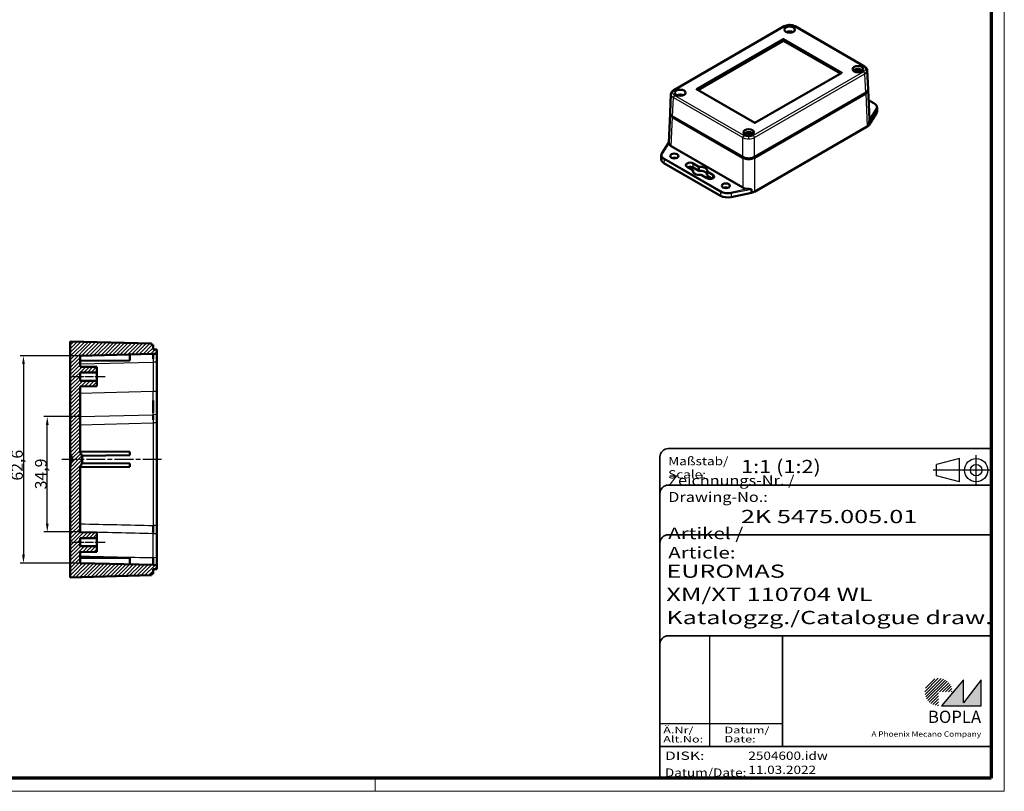
# Model space of a CAD drawing. Units: millimetres. Extents: x 1 to 593, y 1 to 419.
# Drawn here: x 296 to 593, y 1 to 234 of the extents above; entities that cross this region are included whole.
import ezdxf
from ezdxf.enums import TextEntityAlignment as Align

# ---------------------------------------------------------------- set-up
doc = ezdxf.new("R2010")
doc.units = ezdxf.units.MM
for name, pattern in [('ACAD_ISO04W100', [30, 24, -3, 0, -3]), ('CHAIN', [0.3543, 0.2362, -0.0295, 0.0591, -0.0295]), ('DASH_DOT', [0.37, 0.24, -0.06, 0.01, -0.06]), ('DASHED', [0.2067, 0.1654, -0.0413])]:
    doc.linetypes.add(name, pattern=pattern)
doc.layers.get('0').update_dxf_attribs({"lineweight": 25})
for name, color, linetype, lineweight in [('Bemaßung (ISO)', 1, 'Continuous', 25), ('Mittellinie (ISO)', 1, 'DASH_DOT', 25), ('Rahmen (ISO)', 7, 'Continuous', 70), ('Schraffur (ISO)', 1, 'Continuous', 18), ('Sichtbar (ISO)', 7, 'Continuous', 50), ('Sichtbar schmal (ISO)', 1, 'Continuous', 25), ('Titel (ISO)', 5, 'Continuous', 50), ('Verdeckt (ISO)', 5, 'DASHED', 35)]:
    doc.layers.add(name, color=color, linetype=linetype, lineweight=lineweight)
doc.styles.add('3_5', font='isocpeur.ttf', dxfattribs={"width": 1.1})
doc.styles.add('Notiztext (DIN)', font='isocpeur.ttf', dxfattribs={"width": 1.1})
doc.styles.get("Standard").update_dxf_attribs({"font": 'isocpeur.ttf', "width": 1.1})
doc.styles.add('Textstil142', font='isocpeur.ttf', dxfattribs={"width": 1.4})
doc.styles.add('Textstil143', font='isocpeur.ttf', dxfattribs={"width": 1.4})
doc.styles.add('Textstil144', font='isocpeur.ttf', dxfattribs={"width": 1.4})
doc.styles.add('Textstil242', font='isocpeur.ttf', dxfattribs={"width": 1.2})
doc.styles.add('Textstil243', font='isocpeur.ttf', dxfattribs={"width": 1.4})
doc.styles.add('Textstil248', font='isocpeui.ttf', dxfattribs={"width": 1.2})
doc.styles.add('Textstil249', font='isocpeui.ttf', dxfattribs={"width": 1.4})
doc.styles.add('Textstil68', font='isocpeur.ttf', dxfattribs={"width": 1.2})
doc.dimstyles.new('18-Bopla 3_5', dxfattribs={"dimtxt": 3.5, "dimasz": 2.5, "dimexe": 1, "dimexo": 0, "dimgap": 0.2, "dimtad": 1, "dimdec": 6, "dimrnd": 1e-08, "dimtxsty": '3_5', "dimcen": 0.09, "dimdle": 7, "dimclrd": 1, "dimclre": 1, "dimclrt": 5, "dimadec": 6, "dimazin": 2, "dimtfac": 0.714286, "dimtdec": 3, "dimtmove": 0, "dimatfit": 3, "dimfxl": 1, "dimtolj": 1, "dimlwd": 25, "dimlwe": 25, "dimarcsym": 0})

# ---------------------------------------------------------------- blocks, each defined once
blk = doc.blocks.new('Schriftfelder Katalogzeichnung')
at = {"layer": 'Schraffur (ISO)'}
h = blk.add_hatch(dxfattribs=at)
h.set_pattern_fill('ANSI31', color=1, scale=5.08, style=0)
h.set_pattern_definition([(45, (0, 0), (-0.4490128, 0.4490128), [])])
edge = h.paths.add_edge_path()
edge.add_line((395.78, 37.31), (391.63, 37.31))
edge.add_line((391.63, 37.31), (391.63, 33.16))
edge.add_arc((391.63, 37.31), 4.15, 0, 270, ccw=False)
blk.add_hatch(color=7, dxfattribs=at).paths.add_polyline_path([(392.48, 33.16), (404.48, 33.16), (404.48, 40.96), (399.18, 34.06), (399.18, 40.96)])
at = {"color": 5, "linetype": 'Continuous'}
for p, q in [((397.98, 107.81), (390.98, 106.06)), ((397.98, 100.81), (397.98, 107.81)), ((390.98, 102.56), (390.98, 106.06)), ((397.98, 100.81), (390.98, 102.56))]:
    blk.add_line(p, q, dxfattribs=at)
at = {"color": 1, "linetype": 'ACAD_ISO04W100'}
for p, q in [((402.98, 99.81), (402.98, 108.81)), ((407.48, 104.31), (389.98, 104.31))]:
    blk.add_line(p, q, dxfattribs=at)
at = {"color": 1, "linetype": 'Continuous', "lineweight": 25}
for p, q in [((322.48, 54.31), (322.48, 20.81)), ((307.48, 27.81), (344.48, 27.81))]:
    blk.add_line(p, q, dxfattribs=at)
at = {"color": 7, "linetype": 'Continuous'}
for p, q in [((399.18, 40.96), (392.48, 33.16)), ((404.48, 40.96), (399.18, 34.06)), ((399.18, 34.06), (399.18, 40.96)), ((404.48, 33.16), (404.48, 40.96)), ((392.48, 33.16), (404.48, 33.16))]:
    blk.add_line(p, q, dxfattribs=at)
at = {"color": 5, "linetype": 'Continuous'}
for radius in [3.5, 1.75]:
    blk.add_circle((402.98, 104.31), radius, dxfattribs=at)
at = {"layer": 'Titel (ISO)', "lineweight": 18}
for p, q in [((410.48, 7.31), (411.48, 7.31)), ((411.48, 7.31), (411.48, 8.31))]:
    blk.add_line(p, q, dxfattribs=at)
at = {"layer": 'Verdeckt (ISO)', "color": 5, "linetype": 'Continuous', "lineweight": 35}
for p, q in [((407.48, 110.81), (309.98, 110.81)), ((307.48, 108.31), (307.48, 11.31)), ((407.48, 99.81), (309.98, 99.81)), ((407.48, 84.81), (309.98, 84.81)), ((407.48, 54.31), (309.98, 54.31)), ((407.48, 20.81), (307.48, 20.81))]:
    blk.add_line(p, q, dxfattribs=at)
at = {"layer": 'Verdeckt (ISO)', "color": 5, "linetype": 'Continuous'}
blk.add_line((344.48, 54.31), (344.48, 20.81), dxfattribs=at)
at = {"layer": 'Verdeckt (ISO)', "color": 5, "linetype": 'Continuous', "lineweight": 35}
for centre in [(309.98, 108.31), (309.98, 97.31), (309.98, 82.31), (309.98, 51.81)]:
    blk.add_arc(centre, 2.5, 90, 180, dxfattribs=at)
at = {"color": 5, "style": 'Textstil142', "width": 1.4}
blk.add_text('DISK:', height=2.5, dxfattribs=at).set_placement((308.98, 16.81))
at = {"color": 7, "insert": (309.98, 77.64), "char_height": 3.5, "attachment_point": 7}
blk.add_mtext('\\fISOCPEUR|b0|i0;\\W1.30;\\H3.5000;Artikel / \\fISOCPEUR|b0|i1;\\W1.30;\\H3.5000;Article:', dxfattribs=at)
at = {"color": 5, "insert": (308.98, 11.72), "char_height": 2.5, "attachment_point": 7}
blk.add_mtext('\\fISOCPEUR|b0|i0;\\W1.20;\\H2.5000;Datum/\\fISOCPEUR|b0|i1;\\W1.20;\\H2.5000;Date:', dxfattribs=at)
at = {"color": 5, "style": 'Textstil68', "width": 1.2}
for tag, p in [('DATEINAME_001', (334.18, 16.81)), ('ERSTELLUNGSDATUM_001', (334.18, 12.56))]:
    blk.add_attdef(tag, p, '', height=2.5, dxfattribs=at)
at = {"layer": 'Sichtbar schmal (ISO)', "color": 1}
for s, height, style, width, p in [('Maßstab/', 2.5, 'Textstil68', 1.2, (309.98, 105.81)), ('Scale:', 2.5, 'Textstil248', 1.2, (309.98, 101.81)), ('Ä.Nr/', 2, 'Textstil144', 1.4, (308.48, 24.81)), ('Datum/', 2, 'Textstil144', 1.4, (326.98, 24.81)), ('Alt.No:', 2, 'Textstil249', 1.4, (308.48, 22.06)), ('Date:', 2, 'Textstil249', 1.4, (326.98, 22.06))]:
    blk.add_text(s, height=height, dxfattribs=dict(at, style=style, width=width)).set_placement(p)
at = {"layer": 'Sichtbar schmal (ISO)', "color": 1, "insert": (309.98, 94.71), "char_height": 3, "attachment_point": 7}
blk.add_mtext('\\fISOCPEUR|b0|i0;\\W1.20;\\H3.0000;Zeichnungs-Nr. / \\fISOCPEUR|b0|i1;\\W1.20;\\H3.0000;Drawing-No.:', dxfattribs=at)
at = {"layer": 'Sichtbar schmal (ISO)', "color": 1, "style": 'Textstil144'}
for tag, p in [('19-Ä-Nr._-10-', (309.48, 53.56)), ('19-Datum_-10-', (324.48, 53.56)), ('18-Ä-Nr._-9-', (309.48, 51.06)), ('18-Datum_-9-', (324.48, 51.06)), ('17-Ä-Nr._-8-', (309.48, 48.56)), ('17-Datum_-8-', (324.48, 48.56)), ('16-Ä-Nr._-7-', (309.48, 46.06)), ('16-Datum_-7-', (324.48, 46.06)), ('15-Ä-Nr._-6-', (309.48, 43.56)), ('15-Datum_-6-', (324.48, 43.56)), ('14-Ä-Nr._-5-', (309.48, 41.06)), ('13-Ä-Nr._-4-', (309.48, 38.56)), ('14-Datum_-5-', (324.48, 41.06)), ('12-Ä-Nr._-3-', (309.48, 36.06)), ('13-Datum_-4-', (324.48, 38.56)), ('12-Datum_-3-', (324.48, 36.06)), ('11-Ä-Nr._-2-', (309.48, 33.56)), ('11-Datum_-2-', (324.48, 33.56)), ('10-Ä-Nr._-1-', (309.48, 31.06)), ('10-Datum_-1-', (324.48, 31.06))]:
    blk.add_attdef(tag, text='', height=2, dxfattribs=at).set_placement(p, align=Align.TOP_LEFT)
at = {"layer": 'Titel (ISO)', "color": 7, "insert": (404.48, 27.96), "char_height": 3.7, "width": 19.8847, "attachment_point": 9, "style": 'Notiztext (DIN)'}
blk.add_mtext('\\fArial|b1|i0;\\H3.7000;BOPLA', dxfattribs=at)
at = {"layer": 'Titel (ISO)', "color": 5, "insert": (404.48, 23.81), "char_height": 1.6, "width": 34.8824, "attachment_point": 9, "style": 'Notiztext (DIN)'}
blk.add_mtext('\\fArial|b0|i0;\\W1.15;\\H1.6000;A Phoenix Mecano Company', dxfattribs=at)
at = {"layer": 'Titel (ISO)', "color": 7}
for tag, p, height, style, width in [('02-Maßstab_001', (332, 103.41), 4, 'Textstil242', 1.2), ('03-Zchn.Nr._001', (331.92, 88.31), 4, 'Textstil143', 1.4), ('07-Artikel-Modell_001', (309.43, 71.81), 3.98, 'Textstil243', 1.4), ('08-Artikel-Benennung_001', (309.42, 64.81), 4, 'Textstil143', 1.4), ('09-Artikel-Benennung_(2.Zeile)_001', (309.43, 57.81), 3.98, 'Textstil243', 1.4)]:
    blk.add_attdef(tag, p, '', height=height, dxfattribs=dict(at, style=style, width=width))
blk = doc.blocks.new('Ränder Bopla-A2-Rahmen')
at = {"layer": 'Rahmen (ISO)', "color": 1, "lineweight": 18}
for p, q in [((593, 1), (593, 419)), ((403, 5), (403, 1)), ((1, 1), (593, 1))]:
    blk.add_line(p, q, dxfattribs=at)
at = {"layer": 'Rahmen (ISO)', "color": 91, "lineweight": 70}
for p, q in [((589, 415), (589, 5)), ((589, 5), (20, 5))]:
    blk.add_line(p, q, dxfattribs=at)
blk = doc.blocks.new('*D15')
at = {"layer": 'Bemaßung (ISO)', "color": 1, "linetype": 'Continuous', "lineweight": 25}
for p, q in [((313.9, 132.58), (295.78, 132.58)), ((296.78, 130.08), (296.78, 72.43)), ((313.9, 69.93), (295.78, 69.93))]:
    blk.add_line(p, q, dxfattribs=at)
at = {"layer": 'Bemaßung (ISO)', "color": 1, "linetype": 'Continuous'}
for points in [[(296.36, 130.08), (297.19, 130.08), (296.78, 132.58)], [(296.36, 72.43), (297.19, 72.43), (296.78, 69.93)]]:
    blk.add_solid(points, dxfattribs=at)
at = {"layer": 'Defpoints', "color": 0, "linetype": 'Continuous'}
for p in [(313.9, 132.58), (296.78, 69.93), (313.9, 69.93)]:
    blk.add_point(p, dxfattribs=at)
at = {"layer": 'Bemaßung (ISO)', "color": 5, "linetype": 'Continuous', "lineweight": 25, "insert": (296.58, 94.87), "char_height": 3.5, "attachment_point": 7, "rotation": 90, "style": '3_5'}
blk.add_mtext('\\A1;62,6', dxfattribs=at)
blk = doc.blocks.new('*D17')
at = {"layer": 'Bemaßung (ISO)', "color": 1, "linetype": 'Continuous', "lineweight": 25}
for p, q in [((313.9, 114.18), (302.97, 114.18)), ((303.97, 81.83), (303.97, 111.68)), ((313.9, 79.33), (302.97, 79.33))]:
    blk.add_line(p, q, dxfattribs=at)
at = {"layer": 'Bemaßung (ISO)', "color": 1, "linetype": 'Continuous'}
for points in [[(303.55, 111.68), (304.38, 111.68), (303.97, 114.18)], [(303.55, 81.83), (304.38, 81.83), (303.97, 79.33)]]:
    blk.add_solid(points, dxfattribs=at)
at = {"layer": 'Defpoints', "color": 0, "linetype": 'Continuous'}
for p in [(303.97, 114.18), (313.9, 114.18), (313.9, 79.33)]:
    blk.add_point(p, dxfattribs=at)
at = {"layer": 'Bemaßung (ISO)', "color": 5, "linetype": 'Continuous', "lineweight": 25, "insert": (303.77, 92.23), "char_height": 3.5, "attachment_point": 7, "rotation": 90, "style": '3_5'}
blk.add_mtext('\\A1;34,9', dxfattribs=at)

msp = doc.modelspace()

# ---------------------------------------------------------------- hatches: boundary and pattern name
at = {"layer": 'Schraffur (ISO)'}
h = msp.add_hatch(dxfattribs=at)
h.set_pattern_fill('ANSI31', color=256, scale=6.35, style=0)
h.set_pattern_definition([(45, (0, 0), (-0.561266, 0.561266), [])])
edge = h.paths.add_edge_path()
edge.add_line((318.9, 75.01), (313.9, 75.01))
edge.add_line((313.9, 75.01), (313.9, 77.51))
edge.add_line((313.9, 77.51), (318.9, 77.51))
edge.add_line((318.9, 77.51), (318.9, 79.17))
edge.add_line((318.9, 79.17), (313.9, 79.26))
edge.add_line((313.9, 79.26), (313.9, 99.26))
edge.add_ellipse((312.5, 100.68), major_axis=(1.43, 1.4), ratio=1, start_angle=270, end_angle=315.573)
edge.add_line((314.5, 100.68), (314.5, 101.83))
edge.add_ellipse((312.5, 101.83), major_axis=(0, 2), ratio=1, start_angle=270, end_angle=315.573)
edge.add_line((313.9, 103.26), (313.9, 123.26))
edge.add_line((313.9, 123.26), (318.9, 123.34))
edge.add_line((318.9, 123.34), (318.9, 125.01))
edge.add_line((318.9, 125.01), (313.9, 125.01))
edge.add_line((313.9, 125.01), (313.9, 127.51))
edge.add_line((313.9, 127.51), (318.9, 127.51))
edge.add_line((318.9, 127.51), (318.9, 129.17))
edge.add_line((318.9, 129.17), (313.9, 129.26))
edge.add_line((313.9, 129.26), (313.9, 132.58))
edge.add_line((313.9, 132.58), (335.9, 133.16))
edge.add_line((335.9, 133.16), (337.1, 133.18))
edge.add_line((337.1, 133.18), (337.1, 134.43))
edge.add_line((337.1, 134.43), (335.9, 134.46))
edge.add_line((335.9, 134.46), (335.9, 135.86))
edge.add_line((335.9, 135.86), (335.4, 135.86))
edge.add_line((335.4, 135.86), (335.4, 136.27))
edge.add_line((335.4, 136.27), (310.9, 136.91))
edge.add_line((310.9, 136.91), (310.9, 103.06))
edge.add_ellipse((311.9, 103.06), major_axis=(0, -1), ratio=1, start_angle=270, end_angle=301.0027)
edge.add_ellipse((308.9, 101.26), major_axis=(1.29, -2.14), ratio=1, start_angle=68.6308, end_angle=90, ccw=False)
edge.add_line((311.36, 101.67), (311.4, 101.65))
edge.add_line((311.4, 101.65), (311.4, 100.86))
edge.add_line((311.4, 100.86), (311.36, 100.84))
edge.add_ellipse((308.9, 101.26), major_axis=(-0.42, -2.46), ratio=1, start_angle=68.6308, end_angle=90, ccw=False)
edge.add_ellipse((311.9, 99.45), major_axis=(-0.857, 0.515), ratio=1, start_angle=0, end_angle=31.0027)
edge.add_line((310.9, 99.45), (310.9, 65.6))
edge.add_line((310.9, 65.6), (335.4, 66.24))
edge.add_line((335.4, 66.24), (335.4, 66.66))
edge.add_line((335.4, 66.66), (335.9, 66.66))
edge.add_line((335.9, 66.66), (335.9, 68.06))
edge.add_line((335.9, 68.06), (337.1, 68.08))
edge.add_line((337.1, 68.08), (337.1, 69.34))
edge.add_line((337.1, 69.34), (335.9, 69.36))
edge.add_line((335.9, 69.36), (313.9, 69.93))
edge.add_line((313.9, 69.93), (313.9, 73.26))
edge.add_line((313.9, 73.26), (318.9, 73.34))
edge.add_line((318.9, 73.34), (318.9, 75.01))

# ---------------------------------------------------------------- linework, layer by layer
at = {"layer": 'Mittellinie (ISO)', "linetype": 'CHAIN', "ltscale": 11.111835}
for p, q in [((311.4, 126.26), (321.4, 126.26)), ((311.4, 76.26), (321.4, 76.26))]:
    msp.add_line(p, q, dxfattribs=at)
at = {"layer": 'Mittellinie (ISO)', "linetype": 'CHAIN', "ltscale": 23.990969}
msp.add_line((338.47, 101.26), (308.4, 101.26), dxfattribs=at)
at = {"layer": 'Sichtbar (ISO)'}
for p, q in [((526.49, 232.07), (493.16, 212.83)), ((550.77, 219.97), (529.82, 232.07)), ((526.24, 228.23), (500.02, 213.09)), ((526.24, 227.71), (500.44, 212.81)), ((543.92, 218.07), (526.31, 228.23)), ((543.5, 217.78), (526.31, 227.71)), ((517.7, 202.89), (543.92, 218.03)), ((548.42, 218.99), (548.62, 218.47)), ((548.49, 218.72), (548.49, 218.36)), ((548.98, 218.47), (549.18, 218.99)), ((549.12, 218.36), (549.12, 218.72)), ((551.61, 218.78), (551.87, 213.05)), ((492.33, 211.63), (492.07, 205.9)), ((500.02, 213.05), (517.63, 202.89)), ((551, 211.87), (517.41, 192.48)), ((551.14, 211.99), (517.55, 192.6)), ((551.15, 211.79), (517.55, 192.39)), ((552.28, 204.06), (551.88, 212.84)), ((553.64, 208.82), (552.02, 209.76)), ((491.66, 196.9), (492.06, 205.7)), ((552.18, 202.31), (554.43, 205.88)), ((554.57, 207.54), (554.61, 206.51)), ((492.79, 204.64), (514.01, 192.39)), ((514.01, 192.6), (492.8, 204.85)), ((514.16, 192.48), (492.94, 204.72)), ((552.15, 203.35), (552.18, 202.31)), ((515.4, 199.93), (515.6, 199.41)), ((515.47, 199.65), (515.47, 199.3)), ((515.96, 199.41), (516.16, 199.93)), ((516.1, 199.3), (516.1, 199.65)), ((517.55, 182.12), (551.6, 201.78)), ((489.57, 193.69), (491.67, 197.01)), ((492.39, 195.86), (514.01, 183.38)), ((489.37, 193.07), (489.33, 192.03)), ((490.2, 190.77), (507.31, 180.89)), ((499.01, 190.67), (500.79, 189.64)), ((498.98, 188.6), (497.2, 189.63)), ((498.99, 189.43), (500.78, 188.4)), ((503.24, 188.23), (505.02, 187.2)), ((503.21, 186.16), (501.43, 187.19)), ((503.21, 187), (504.82, 186.07)), ((510.46, 180.49), (516.64, 181.79)), ((516.64, 181.79), (516.62, 182.83)), ((335.4, 136.27), (310.9, 136.91)), ((310.9, 136.91), (310.9, 103.06)), ((335.4, 135.86), (335.4, 136.27)), ((335.9, 135.86), (335.4, 135.86)), ((335.9, 134.46), (335.9, 135.86)), ((337.1, 134.43), (335.9, 134.46)), ((337.1, 133.18), (337.1, 134.43)), ((313.9, 132.58), (335.9, 133.16)), ((313.9, 129.26), (313.9, 132.58)), ((313.9, 130.98), (328.9, 131.14)), ((328.9, 131.14), (328.9, 132.97)), ((335.9, 133.16), (337.1, 133.18)), ((335.9, 132.96), (335.9, 132.42)), ((335.9, 132.42), (335.9, 131.61)), ((337.1, 133.18), (337.1, 130.66)), ((318.9, 129.17), (313.9, 129.26)), ((318.9, 127.51), (318.9, 129.17)), ((337.1, 130.66), (337.1, 121.75)), ((313.9, 125.01), (313.9, 127.51)), ((313.9, 127.51), (318.9, 127.51)), ((318.9, 125.01), (313.9, 125.01)), ((318.9, 127.51), (318.9, 125.01)), ((318.9, 123.34), (318.9, 125.01)), ((313.9, 123.26), (318.9, 123.34)), ((313.9, 103.26), (313.9, 123.26)), ((337.1, 121.75), (337.1, 114.78)), ((335.9, 114.56), (335.9, 114.02)), ((335.9, 114.02), (335.9, 113.21)), ((337.1, 114.78), (337.1, 112.26)), ((337.1, 112.26), (337.1, 81.29)), ((310.9, 103.06), (310.9, 101.26)), ((310.9, 101.26), (310.9, 99.45)), ((311.36, 101.67), (311.4, 101.65)), ((311.36, 101.67), (311.36, 100.84)), ((311.4, 101.65), (311.4, 100.86)), ((313.9, 103.66), (328.9, 103.5)), ((328.9, 102.51), (314.43, 102.36)), ((314.5, 100.68), (314.5, 101.83)), ((328.9, 103.5), (328.9, 102.51)), ((310.9, 99.45), (310.9, 65.6)), ((311.4, 100.86), (311.36, 100.84)), ((313.9, 79.26), (313.9, 99.26)), ((328.9, 99.01), (313.9, 98.86)), ((314.43, 100.15), (328.9, 100)), ((328.9, 100), (328.9, 99.01)), ((337.1, 81.29), (337.1, 78.79)), ((318.9, 79.17), (313.9, 79.26)), ((313.9, 75.01), (313.9, 77.51)), ((313.9, 77.51), (318.9, 77.51)), ((318.9, 77.51), (318.9, 79.17)), ((318.9, 75.01), (318.9, 77.51)), ((337.1, 71.57), (337.1, 78.79)), ((318.9, 75.01), (313.9, 75.01)), ((318.9, 73.34), (318.9, 75.01)), ((313.9, 73.26), (318.9, 73.34)), ((313.9, 69.93), (313.9, 73.26)), ((328.9, 71.38), (313.9, 71.53)), ((328.9, 69.54), (328.9, 71.38)), ((337.1, 71.57), (337.1, 69.34)), ((335.9, 69.36), (313.9, 69.93)), ((337.1, 69.34), (335.9, 69.36)), ((337.1, 68.08), (337.1, 69.34)), ((310.9, 65.6), (335.4, 66.24)), ((335.4, 66.24), (335.4, 66.66)), ((335.4, 66.66), (335.9, 66.66)), ((335.9, 68.06), (337.1, 68.08)), ((335.9, 66.66), (335.9, 68.06))]:
    msp.add_line(p, q, dxfattribs=at)
for centre, radius, start, end in [((311.9, 103.06), 1, 180, 211.0027), ((308.9, 101.26), 2.5, 9.6335, 31.0027), ((312.5, 101.83), 2, 0, 45.573), ((311.9, 99.45), 1, 148.9973, 180), ((308.9, 101.26), 2.5, 328.9973, 350.3665), ((312.5, 100.68), 2, 314.427, 0)]:
    msp.add_arc(centre, radius, start, end, dxfattribs=at)
for centre, major_axis in [((528.16, 231.05), (-1.62, 0)), ((548.8, 219.13), (-1.62, 0)), ((495.13, 211.99), (-1.62, 0)), ((515.78, 200.07), (-1.62, 0)), ((493.33, 192.9), (-1.24, 0)), ((508.89, 183.92), (-1.24, 0))]:
    msp.add_ellipse(centre, major_axis=major_axis, ratio=0.57735, dxfattribs=at)
for centre, major_axis, ratio, start_param, end_param in [((528.16, 229.63), (-1.59, 0), 0.57735, 4.010506, 5.414272), ((528.16, 229.63), (1.47, 0), 0.57735, 0.88711, 2.254483), ((526.28, 228.21), (-0.05, 0), 0.59503, 3.94207, 5.482708), ((526.28, 227.68), (-0.05, 0), 0.59503, 3.94207, 5.482708), ((543.88, 218.05), (0.0515, 0), 0.560196, 5.512866, 7.053504), ((549.16, 216.76), (-0.21, 2.37), 0.788607, 0.288308, 0.414223), ((548.7, 216.67), (-1.22, 2.12), 0.57735, 5.661911, 5.783537), ((548.7, 216.79), (1.22, 2.12), 0.57735, 0.949522, 1.071148), ((549.16, 217.17), (-1.86, 1.49), 0.211578, 5.281387, 5.407302), ((548.91, 216.79), (1.22, -2.12), 0.57735, 2.520319, 2.641945), ((548.91, 216.67), (-1.22, -2.12), 0.57735, 4.091115, 4.212741), ((548.7, 216.79), (1.22, 2.12), 0.57735, 0.499648, 0.621274), ((548.7, 216.67), (-1.22, 2.12), 0.57735, 5.212037, 5.333663), ((548.45, 216.76), (0.21, 2.37), 0.788607, 5.868963, 5.994877), ((548.45, 217.17), (-1.86, -1.49), 0.211578, 4.017476, 4.143391), ((548.91, 216.67), (-1.22, -2.12), 0.57735, 3.641241, 3.762867), ((548.91, 216.79), (1.22, -2.12), 0.57735, 2.070444, 2.19207), ((495.13, 210.56), (-1.59, 0), 0.57735, 4.010506, 5.414272), ((495.13, 210.56), (-1.47, 0), 0.57735, 4.028702, 5.396076), ((500.06, 213.07), (-0.0515, 0), 0.560196, 5.512866, 7.053504), ((549.37, 213.01), (2.5, 0), 0.576955, 5.49813, 6.309347), ((549.38, 212.81), (-2.5, 0), 0.576955, 2.356537, 3.238562), ((494.56, 205.66), (-2.5, 0), 0.576955, 6.186243, 7.068241), ((494.57, 205.87), (2.5, 0), 0.576955, 3.115431, 3.926648), ((551.61, 206.47), (3, 0), 0.577027, 5.934139, 6.307461), ((517.66, 202.91), (0.05, 0), 0.59503, 3.94207, 5.482708), ((549.83, 202.8), (2.5, 0), 0.576955, 5.49813, 5.93434), ((926.51, 817.15), (193.65, 1088.2), 0.296923, 2.221882, 2.223073), ((516.13, 197.7), (-0.21, 2.37), 0.788607, 0.288308, 0.414223), ((515.68, 197.6), (-1.22, 2.12), 0.57735, 5.661911, 5.783537), ((515.68, 197.73), (1.22, 2.12), 0.57735, 0.949522, 1.071148), ((516.13, 198.1), (-1.86, 1.49), 0.211578, 5.281387, 5.407302), ((515.89, 197.73), (1.22, -2.12), 0.57735, 2.520319, 2.641945), ((515.89, 197.6), (-1.22, -2.12), 0.57735, 4.091115, 4.212741), ((515.68, 197.73), (1.22, 2.12), 0.57735, 0.499648, 0.621274), ((515.68, 197.6), (-1.22, 2.12), 0.57735, 5.212037, 5.333663), ((515.43, 197.7), (0.21, 2.37), 0.788607, 5.868963, 5.994877), ((515.43, 198.1), (-1.86, -1.49), 0.211578, 4.017476, 4.143391), ((515.89, 197.6), (-1.22, -2.12), 0.57735, 3.641241, 3.762867), ((515.89, 197.73), (1.22, -2.12), 0.57735, 2.070444, 2.19207), ((494.16, 196.88), (2.5, 0), 0.576955, 3.229683, 3.926648), ((515.78, 198.64), (-1.59, 0), 0.57735, 0.324902, 0.325033), ((515.78, 198.64), (-1.5, 0), 0.57735, 0.41593, 0.416105), ((515.78, 198.64), (-1.5, 0), 0.57735, 2.725487, 2.725663), ((515.78, 198.64), (1.59, 0), 0.57735, 5.958152, 5.958284), ((492.33, 191.99), (3, 0), 0.577027, 3.117317, 3.926449), ((493.33, 191.68), (1.24, 0), 0.57735, 1.021268, 2.120325), ((498.1, 190.15), (-1.28, 0), 0.57735, 3.926991, 7.068583), ((515.78, 193.62), (2.5, 0), 0.577746, 3.927333, 5.497445), ((515.78, 193.41), (2.5, 0), 0.577746, 3.927333, 5.497445), ((498.1, 188.92), (1.25, 0), 0.57735, 0.785398, 2.17617), ((501.11, 188.41), (-2.15, 0), 0.57735, 6.132873, 8.004293), ((501.11, 187.19), (2.12, 0), 0.57735, 0.130304, 1.72732), ((501.11, 188.41), (2.15, 0), 0.57735, 6.132873, 8.004293), ((504.12, 186.68), (1.28, 0), 0.57735, 3.926991, 7.068583), ((508.89, 182.7), (1.24, 0), 0.57735, 1.021268, 2.120325), ((515.78, 184.4), (2.5, 0), 0.577746, 3.927333, 4.624299), ((-523.19, -19.84), (-922.85, -608.29), 0.787721, 2.659177, 2.660367), ((515.78, 183.15), (-2.5, 0), 0.577746, 1.919642, 2.355852), ((509.43, 182.12), (-3, 0), 0.577674, 0.785417, 1.91932)]:
    msp.add_ellipse(centre, major_axis=major_axis, ratio=ratio, start_param=start_param, end_param=end_param, dxfattribs=at)
for points, knots in [([(526.49, 232.07), (526.71, 232.2), (526.95, 232.29), (527.47, 232.43), (527.75, 232.47), (528.07, 232.48), (528.11, 232.48), (528.16, 232.48)], [0, 0, 0, 0, 0.1687683, 0.1687683, 0.3368565, 0.3368565, 0.3616885, 0.3616885, 0.3616885, 0.3616885]), ([(528.16, 232.48), (528.42, 232.48), (528.69, 232.45), (529.2, 232.34), (529.45, 232.26), (529.72, 232.13), (529.77, 232.1), (529.82, 232.07)], [0, 0, 0, 0, 0.1594894, 0.1594894, 0.3226042, 0.3226042, 0.3618519, 0.3618519, 0.3618519, 0.3618519]), ([(547.47, 218.6), (547.51, 218.68), (547.58, 218.75), (547.75, 218.9), (547.86, 218.97), (548.12, 219.08), (548.26, 219.12), (548.56, 219.17), (548.71, 219.18), (549.02, 219.18), (549.17, 219.16), (549.46, 219.09), (549.6, 219.04), (549.85, 218.91), (549.96, 218.83), (550.08, 218.69), (550.11, 218.65), (550.14, 218.6)], [4.264278, 4.264278, 4.264278, 4.264278, 4.516933, 4.516933, 4.850647, 4.850647, 5.20063, 5.20063, 5.546776, 5.546776, 5.891154, 5.891154, 6.23852, 6.23852, 6.587781, 6.587781, 6.731297, 6.731297, 6.731297, 6.731297]), ([(548.41, 218.8), (548.41, 218.8), (548.41, 218.8), (548.44, 218.8), (548.46, 218.78), (548.48, 218.75), (548.49, 218.73), (548.49, 218.72), (548.49, 218.7), (548.48, 218.68), (548.46, 218.64), (548.44, 218.62), (548.41, 218.6), (548.41, 218.6), (548.41, 218.6)], [0.26770648, 0.26770648, 0.26770648, 0.26770648, 0.26797454, 0.26797454, 0.2867812, 0.2867812, 0.30558786, 0.30558786, 0.30558786, 0.32439452, 0.32439452, 0.34320117, 0.34320117, 0.34346924, 0.34346924, 0.34346924, 0.34346924]), ([(548.98, 218.93), (548.98, 218.93), (548.98, 218.93), (548.96, 218.92), (548.93, 218.91), (548.87, 218.9), (548.83, 218.9), (548.8, 218.9), (548.77, 218.9), (548.74, 218.9), (548.68, 218.91), (548.65, 218.92), (548.63, 218.93), (548.63, 218.93), (548.63, 218.93)], [0.26770648, 0.26770648, 0.26770648, 0.26770648, 0.26797454, 0.26797454, 0.2867812, 0.2867812, 0.30558786, 0.30558786, 0.30558786, 0.32439452, 0.32439452, 0.34320117, 0.34320117, 0.34346924, 0.34346924, 0.34346924, 0.34346924]), ([(548.63, 218.48), (548.63, 218.48), (548.63, 218.48), (548.65, 218.5), (548.68, 218.51), (548.74, 218.53), (548.77, 218.53), (548.8, 218.53), (548.83, 218.53), (548.87, 218.53), (548.93, 218.51), (548.96, 218.5), (548.98, 218.48), (548.98, 218.48), (548.98, 218.48)], [0.26770648, 0.26770648, 0.26770648, 0.26770648, 0.26797454, 0.26797454, 0.2867812, 0.2867812, 0.30558786, 0.30558786, 0.30558786, 0.32439452, 0.32439452, 0.34320117, 0.34320117, 0.34346924, 0.34346924, 0.34346924, 0.34346924]), ([(549.19, 218.6), (549.19, 218.6), (549.19, 218.6), (549.17, 218.62), (549.15, 218.64), (549.12, 218.68), (549.12, 218.7), (549.12, 218.72), (549.12, 218.73), (549.12, 218.75), (549.15, 218.78), (549.17, 218.8), (549.19, 218.8), (549.19, 218.8), (549.19, 218.8)], [0.26770648, 0.26770648, 0.26770648, 0.26770648, 0.26797454, 0.26797454, 0.2867812, 0.2867812, 0.30558786, 0.30558786, 0.30558786, 0.32439452, 0.32439452, 0.34320117, 0.34320117, 0.34346924, 0.34346924, 0.34346924, 0.34346924]), ([(550.77, 219.97), (550.98, 219.85), (551.16, 219.71), (551.44, 219.37), (551.54, 219.17), (551.6, 218.9), (551.61, 218.84), (551.61, 218.78)], [0, 0, 0, 0, 0.1648204, 0.1648204, 0.3289396, 0.3289396, 0.3758538, 0.3758538, 0.3758538, 0.3758538]), ([(492.33, 211.63), (492.34, 211.79), (492.38, 211.95), (492.52, 212.25), (492.63, 212.4), (492.87, 212.64), (493.01, 212.74), (493.16, 212.83)], [0, 0, 0, 0, 0.1238256, 0.1238256, 0.2538669, 0.2538669, 0.3764085, 0.3764085, 0.3764085, 0.3764085]), ([(553.64, 208.82), (553.88, 208.69), (554.08, 208.52), (554.34, 208.21), (554.43, 208.07), (554.49, 207.92)], [0, 0, 0, 0, 0.1960684, 0.1960684, 0.3350811, 0.3350811, 0.3350811, 0.3350811]), ([(552.13, 203.38), (552.13, 203.38), (552.13, 203.38), (552.16, 203.43), (552.19, 203.5), (552.23, 203.63), (552.25, 203.7), (552.27, 203.88), (552.28, 203.97), (552.28, 204.06)], [-0.9967708, -0.9967708, -0.9967708, -0.9967708, -0.9960023, -0.9960023, -0.9429094, -0.9429094, -0.8898166, -0.8898166, -0.8125581, -0.8125581, -0.8125581, -0.8125581]), ([(552.13, 203.38), (552.14, 203.38), (552.14, 203.37), (552.14, 203.37), (552.15, 203.36), (552.15, 203.35), (552.15, 203.35), (552.15, 203.35)], [0.000001, 0.000001, 0.000001, 0.000001, 0.00642654, 0.00642654, 0.01013011, 0.01013011, 0.01292353, 0.01292353, 0.01292353, 0.01292353]), ([(514.44, 199.54), (514.49, 199.62), (514.56, 199.69), (514.73, 199.83), (514.84, 199.9), (515.1, 200.01), (515.24, 200.06), (515.54, 200.11), (515.69, 200.12), (516, 200.11), (516.15, 200.09), (516.44, 200.02), (516.58, 199.97), (516.83, 199.84), (516.94, 199.76), (517.06, 199.62), (517.09, 199.58), (517.12, 199.54)], [4.264278, 4.264278, 4.264278, 4.264278, 4.516933, 4.516933, 4.850647, 4.850647, 5.20063, 5.20063, 5.546776, 5.546776, 5.891154, 5.891154, 6.23852, 6.23852, 6.587781, 6.587781, 6.731297, 6.731297, 6.731297, 6.731297]), ([(515.39, 199.74), (515.39, 199.74), (515.39, 199.74), (515.42, 199.73), (515.43, 199.72), (515.46, 199.69), (515.47, 199.67), (515.47, 199.65), (515.47, 199.63), (515.46, 199.61), (515.43, 199.57), (515.42, 199.55), (515.39, 199.54), (515.39, 199.54), (515.39, 199.54)], [0.26770648, 0.26770648, 0.26770648, 0.26770648, 0.26797454, 0.26797454, 0.2867812, 0.2867812, 0.30558786, 0.30558786, 0.30558786, 0.32439452, 0.32439452, 0.34320117, 0.34320117, 0.34346924, 0.34346924, 0.34346924, 0.34346924]), ([(515.96, 199.86), (515.96, 199.86), (515.96, 199.86), (515.94, 199.85), (515.91, 199.85), (515.85, 199.84), (515.81, 199.83), (515.78, 199.83), (515.75, 199.83), (515.72, 199.84), (515.66, 199.85), (515.63, 199.85), (515.61, 199.86), (515.61, 199.86), (515.61, 199.86)], [0.26770648, 0.26770648, 0.26770648, 0.26770648, 0.26797454, 0.26797454, 0.2867812, 0.2867812, 0.30558786, 0.30558786, 0.30558786, 0.32439452, 0.32439452, 0.34320117, 0.34320117, 0.34346924, 0.34346924, 0.34346924, 0.34346924]), ([(515.61, 199.41), (515.61, 199.41), (515.61, 199.41), (515.63, 199.43), (515.66, 199.45), (515.72, 199.47), (515.75, 199.47), (515.78, 199.47), (515.81, 199.47), (515.85, 199.47), (515.91, 199.45), (515.94, 199.43), (515.96, 199.41), (515.96, 199.41), (515.96, 199.41)], [0.26770648, 0.26770648, 0.26770648, 0.26770648, 0.26797454, 0.26797454, 0.2867812, 0.2867812, 0.30558786, 0.30558786, 0.30558786, 0.32439452, 0.32439452, 0.34320117, 0.34320117, 0.34346924, 0.34346924, 0.34346924, 0.34346924]), ([(516.17, 199.54), (516.17, 199.54), (516.17, 199.54), (516.15, 199.55), (516.13, 199.57), (516.1, 199.61), (516.1, 199.63), (516.1, 199.65), (516.1, 199.67), (516.1, 199.69), (516.13, 199.72), (516.15, 199.73), (516.17, 199.74), (516.17, 199.74), (516.17, 199.74)], [0.26770648, 0.26770648, 0.26770648, 0.26770648, 0.26797454, 0.26797454, 0.2867812, 0.2867812, 0.30558786, 0.30558786, 0.30558786, 0.32439452, 0.32439452, 0.34320117, 0.34320117, 0.34346924, 0.34346924, 0.34346924, 0.34346924]), ([(491.66, 196.9), (491.66, 196.86), (491.66, 196.81), (491.67, 196.76), (491.67, 196.76), (491.67, 196.76)], [-0.83797905, -0.83797905, -0.83797905, -0.83797905, -0.78363086, -0.78363086, -0.78195171, -0.78195171, -0.78195171, -0.78195171]), ([(489.37, 193.07), (489.38, 193.26), (489.43, 193.44), (489.54, 193.64), (489.56, 193.67), (489.57, 193.69)], [0, 0, 0, 0, 0.1685607, 0.1685607, 0.1945282, 0.1945282, 0.1945282, 0.1945282]), ([(515.56, 182.96), (515.56, 182.96), (515.57, 182.96), (515.75, 182.95), (515.93, 182.93), (516.21, 182.9), (516.3, 182.89), (516.47, 182.88), (516.55, 182.87), (516.64, 182.89), (516.64, 182.89), (516.64, 182.89)], [-1.2103141, -1.2103141, -1.2103141, -1.2103141, -1.2086349, -1.2086349, -1.1024492, -1.1024492, -1.0493564, -1.0493564, -0.9962635, -0.9962635, -0.995495, -0.995495, -0.995495, -0.995495]), ([(516.64, 182.89), (516.63, 182.88), (516.63, 182.87), (516.62, 182.86), (516.62, 182.85), (516.62, 182.84), (516.62, 182.84), (516.62, 182.83)], [0.000001, 0.000001, 0.000001, 0.000001, 0.00642654, 0.00642654, 0.01013011, 0.01013011, 0.01292353, 0.01292353, 0.01292353, 0.01292353]), ([(335.9, 119.09), (335.9, 118.68), (335.93, 118.06), (335.91, 117.21), (335.9, 117.04), (335.9, 116.72), (335.9, 116.57), (335.93, 115.83), (335.9, 115.49), (335.9, 115.31)], [-0.3269094, -0.3269094, -0.3269094, -0.3269094, -0.2037452, -0.2037452, -0.1719509, -0.1719509, -0.1390353, -0.1390353, -0.0000409, -0.0000409, -0.0000409, -0.0000409]), ([(335.9, 81.29), (335.9, 81.18), (335.9, 81.03), (335.9, 80.67), (335.9, 80.52), (335.9, 80.35), (335.9, 80.3), (335.9, 80.15), (335.9, 80.04), (335.9, 79.9), (335.9, 79.88), (335.9, 79.77), (335.9, 79.72), (335.9, 79.65), (335.9, 79.64), (335.9, 79.57), (335.9, 79.52), (335.9, 79.3), (335.89, 79.14), (335.9, 78.97), (335.91, 78.92), (335.91, 78.84), (335.9, 78.82), (335.9, 78.81)], [-0.2687423, -0.2687423, -0.2687423, -0.2687423, -0.2460234, -0.2460234, -0.22438, -0.22438, -0.2171709, -0.2171709, -0.1979917, -0.1979917, -0.1928952, -0.1928952, -0.1791874, -0.1791874, -0.1740123, -0.1740123, -0.1470174, -0.1470174, -0.0609738, -0.0609738, -0.0302179, -0.0302179, 0, 0, 0, 0]), ([(335.9, 71.58), (335.9, 71.47), (335.9, 71.32), (335.9, 70.97), (335.9, 70.82), (335.9, 70.66), (335.9, 70.62), (335.9, 70.47), (335.9, 70.37), (335.9, 70.24), (335.9, 70.22), (335.9, 70.12), (335.9, 70.07), (335.9, 70.01), (335.9, 70), (335.9, 69.94), (335.9, 69.9), (335.9, 69.71), (335.89, 69.57), (335.9, 69.44), (335.91, 69.41), (335.91, 69.36), (335.9, 69.36), (335.9, 69.36)], [-0.2686091, -0.2686091, -0.2686091, -0.2686091, -0.2459162, -0.2459162, -0.2242906, -0.2242906, -0.2170863, -0.2170863, -0.1979176, -0.1979176, -0.1928234, -0.1928234, -0.1791235, -0.1791235, -0.1739516, -0.1739516, -0.146973, -0.146973, -0.0609702, -0.0609702, -0.0302229, -0.0302229, 0, 0, 0, 0])]:
    msp.add_open_spline(points, degree=3, knots=knots, dxfattribs=at)
for points in [[(551.34, 212.12), (551.24, 212.03), (551.13, 211.94), (551, 211.87)], [(554.49, 207.92), (554.53, 207.8), (554.56, 207.67), (554.57, 207.54)], [(492.94, 204.72), (492.81, 204.8), (492.69, 204.89), (492.6, 204.98)], [(489.37, 193.07), (489.37, 193.07), (489.37, 193.07), (489.37, 193.07)], [(517.41, 192.48), (517.2, 192.35), (516.68, 192.16), (515.78, 192.05), (514.88, 192.16), (514.37, 192.35), (514.16, 192.48)], [(498.99, 188.2), (498.99, 188.33), (498.99, 188.46), (498.98, 188.6)], [(500.78, 188.4), (500.78, 188.81), (500.78, 189.23), (500.79, 189.64)], [(503.21, 187), (503.22, 187.41), (503.23, 187.82), (503.24, 188.23)]]:
    msp.add_open_spline(points, degree=3, dxfattribs=at)
at = {"layer": 'Sichtbar schmal (ISO)'}
for p, q in [((493.41, 212.81), (526.74, 232.05)), ((528.16, 232.39), (528.16, 232.48)), ((529.57, 232.05), (550.52, 219.95)), ((526.24, 228.23), (526.24, 227.71)), ((526.31, 227.71), (526.31, 228.23)), ((550.52, 218.32), (517.2, 199.08)), ((517.55, 198.47), (550.88, 217.72)), ((543.92, 218.07), (543.9, 218.02)), ((548.41, 218.6), (548.41, 218.31)), ((548.63, 218.93), (548.63, 218.48)), ((548.98, 218.48), (548.98, 218.93)), ((549.19, 218.31), (549.19, 218.6)), ((551.14, 211.99), (550.88, 217.72)), ((514.37, 199.08), (493.41, 211.17)), ((500.03, 213.05), (500.02, 213.09)), ((551, 211.87), (551, 211.91)), ((551.15, 211.79), (551.6, 201.78)), ((492.8, 204.85), (493.06, 210.57)), ((493.06, 210.57), (514.01, 198.47)), ((552.02, 209.67), (553.51, 208.81)), ((554.39, 206.9), (552.15, 203.35)), ((554.15, 207.15), (552.27, 204.16)), ((554.39, 206.9), (554.43, 205.88)), ((492.39, 195.86), (492.79, 204.64)), ((492.94, 204.76), (492.94, 204.72)), ((515.39, 199.54), (515.39, 199.25)), ((515.61, 199.86), (515.61, 199.41)), ((515.96, 199.41), (515.96, 199.86)), ((516.17, 199.25), (516.17, 199.54)), ((489.79, 193.77), (491.67, 196.76)), ((514.01, 192.6), (514.01, 198.47)), ((515.78, 198.74), (515.78, 198.06)), ((517.55, 192.6), (517.55, 198.47)), ((490.25, 191.8), (490.2, 190.77)), ((507.32, 181.94), (490.25, 191.8)), ((507.5, 182.24), (490.42, 192.1)), ((498.99, 189.43), (499.01, 190.67)), ((514.01, 192.39), (514.01, 183.38)), ((514.16, 192.52), (514.16, 192.48)), ((517.41, 192.52), (517.41, 192.48)), ((517.55, 192.39), (517.55, 182.12)), ((505, 186.15), (505.02, 187.2)), ((507.32, 181.94), (507.31, 180.89)), ((515.56, 182.96), (510.38, 181.88)), ((510.47, 181.54), (510.46, 180.49)), ((516.62, 182.83), (510.47, 181.54)), ((335.9, 133.16), (335.9, 132.96)), ((335.9, 131.61), (335.9, 130.66)), ((313.9, 130.08), (335.9, 130.66)), ((337.1, 130.66), (335.9, 130.66)), ((335.9, 130.66), (335.9, 121.75)), ((335.9, 121.75), (313.9, 121.18)), ((337.1, 121.75), (335.9, 121.75)), ((313.9, 114.18), (335.9, 114.76)), ((337.1, 114.78), (335.9, 114.76)), ((335.9, 114.76), (335.9, 114.56)), ((335.9, 113.21), (335.9, 112.26)), ((313.9, 111.68), (335.9, 112.26)), ((337.1, 112.26), (335.9, 112.26)), ((335.9, 112.26), (335.9, 81.29)), ((311.04, 99.97), (311.04, 102.54)), ((337.1, 81.29), (335.9, 81.29)), ((337.1, 78.79), (335.9, 78.81)), ((335.9, 71.58), (335.9, 78.81)), ((337.1, 71.57), (335.9, 71.58))]:
    msp.add_line(p, q, dxfattribs=at)
for centre, major_axis, ratio, start_param, end_param in [((526.74, 231.64), (-0.25, 0.433), 0.57735, 5.497787, 6.283185), ((529.57, 231.64), (0.25, 0.433), 0.57735, 0, 0.785398), ((548.8, 218.42), (-1.33, 0), 0.57735, 3.344961, 6.079817), ((550.52, 219.54), (0.25, 0.433), 0.57735, 0, 0.785398), ((550.52, 217.91), (0.25, -0.433), 0.57735, 0.811578, 2.356194), ((551.11, 218.73), (0.5, 0), 0.816497, 0.037016, 1.570796), ((492.83, 211.58), (-0.5, 0), 0.816497, 4.712389, 6.24617), ((493.41, 210.76), (0.25, 0.433), 0.57735, 0.785398, 2.330015), ((493.41, 212.4), (-0.25, 0.433), 0.57735, 5.497787, 6.283185), ((553.51, 208.61), (0.125, 0.217), 0.57735, 0, 0.785398), ((554.15, 206.94), (0.211, -0.133), 0.767256, 0.480185, 2.021311), ((554.25, 207.83), (0.233, 0.09), 0.797142, 0, 1.27376), ((515.78, 199.35), (-1.33, 0), 0.57735, 3.344961, 6.079817), ((514.37, 198.67), (0.25, 0.433), 0.57735, 0.785398, 2.330015), ((517.2, 198.67), (-0.25, 0.433), 0.57735, 3.953171, 5.497787), ((489.79, 193.56), (-0.211, 0.133), 0.767256, 5.162903, 6.283185), ((489.68, 192.68), (-0.233, -0.09), 0.797142, 4.415353, 5.950973), ((490.42, 191.9), (-0.125, -0.217), 0.57735, 3.926991, 5.468117), ((507.5, 182.04), (-0.125, -0.217), 0.57735, 3.926991, 5.468117), ((508.84, 181.61), (0.032, 0.248), 0.176722, 0.626833, 2.162453), ((510.38, 181.67), (0.051, -0.245), 0.279258, 0.955376, 2.496502), ((335.9, 121.75), (0, -7), 0.000093, 1.180738, 1.570821), ((335.9, 121.75), (0, -7), 0.000019, 0.010156, 0.400244)]:
    msp.add_ellipse(centre, major_axis=major_axis, ratio=ratio, start_param=start_param, end_param=end_param, dxfattribs=at)
for points in [[(526.74, 232.05), (526.93, 232.15), (527.15, 232.24), (527.63, 232.36), (527.89, 232.39), (528.16, 232.39)], [(528.16, 232.39), (528.42, 232.39), (528.68, 232.36), (529.16, 232.24), (529.38, 232.15), (529.57, 232.05)], [(550.52, 219.95), (550.71, 219.84), (550.86, 219.71), (551.06, 219.44), (551.11, 219.28), (551.11, 219.13)], [(551.11, 219.13), (551.11, 218.98), (551.06, 218.83), (550.86, 218.55), (550.71, 218.42), (550.52, 218.32)], [(550.88, 217.72), (551.11, 217.85), (551.29, 218.01), (551.54, 218.36), (551.61, 218.55), (551.61, 218.74)], [(492.33, 211.6), (492.33, 211.41), (492.39, 211.22), (492.64, 210.87), (492.83, 210.71), (493.06, 210.57)], [(492.83, 211.99), (492.83, 212.14), (492.88, 212.29), (493.08, 212.57), (493.23, 212.7), (493.41, 212.81)], [(493.41, 211.17), (493.23, 211.28), (493.08, 211.41), (492.88, 211.69), (492.83, 211.84), (492.83, 211.99)], [(553.51, 208.81), (553.7, 208.71), (553.85, 208.59), (554.1, 208.32), (554.2, 208.18), (554.25, 208.03)], [(554.25, 208.03), (554.31, 207.89), (554.33, 207.74), (554.3, 207.44), (554.24, 207.29), (554.15, 207.15)], [(514.01, 198.47), (514.25, 198.34), (514.52, 198.24), (515.13, 198.09), (515.45, 198.06), (515.78, 198.06)], [(515.78, 198.74), (515.52, 198.74), (515.26, 198.77), (514.78, 198.88), (514.55, 198.97), (514.37, 199.08)], [(517.2, 199.08), (517.01, 198.97), (516.79, 198.88), (516.31, 198.77), (516.04, 198.74), (515.78, 198.74)], [(515.78, 198.06), (516.11, 198.06), (516.44, 198.09), (517.04, 198.24), (517.32, 198.34), (517.55, 198.47)], [(489.68, 192.88), (489.63, 193.03), (489.61, 193.18), (489.64, 193.48), (489.7, 193.62), (489.79, 193.77)], [(490.42, 192.1), (490.24, 192.21), (490.08, 192.33), (489.83, 192.59), (489.74, 192.73), (489.68, 192.88)], [(508.84, 181.82), (508.59, 181.85), (508.35, 181.9), (507.89, 182.05), (507.68, 182.14), (507.5, 182.24)], [(510.38, 181.88), (510.14, 181.82), (509.88, 181.79), (509.36, 181.77), (509.1, 181.78), (508.84, 181.82)]]:
    msp.add_open_spline(points, degree=3, knots=[0, 0, 0, 0, 0.5, 0.5, 1, 1, 1, 1], dxfattribs=at)
for points in [[(551.61, 218.74), (551.61, 218.75), (551.61, 218.77), (551.61, 218.78)], [(492.33, 211.63), (492.33, 211.62), (492.33, 211.61), (492.33, 211.6)], [(554.57, 207.54), (554.58, 207.32), (554.52, 207.11), (554.39, 206.9)], [(489.44, 192.65), (489.39, 192.79), (489.37, 192.93), (489.37, 193.07)], [(490.25, 191.8), (489.84, 192.04), (489.56, 192.34), (489.44, 192.65)], [(508.79, 181.48), (508.25, 181.55), (507.73, 181.71), (507.32, 181.94)], [(510.47, 181.54), (509.92, 181.43), (509.33, 181.41), (508.79, 181.48)], [(313.9, 81.8), (321.4, 81.63), (328.73, 81.46), (335.9, 81.29)], [(335.9, 78.81), (328.77, 78.98), (321.44, 79.15), (313.9, 79.33)], [(313.9, 72.04), (321.44, 71.88), (328.77, 71.72), (335.9, 71.58)]]:
    msp.add_open_spline(points, degree=3, dxfattribs=at)

# ---------------------------------------------------------------- block references
msp.add_blockref('Ränder Bopla-A2-Rahmen', (0, 0))
msp.add_blockref('Schriftfelder Katalogzeichnung', (181.52, -6.31)).add_auto_attribs({'DATEINAME_001': '2504600.idw', 'ERSTELLUNGSDATUM_001': '11.03.2022', '07-Artikel-Modell_001': 'EUROMAS', '03-Zchn.Nr._001': '2K 5475.005.01', '02-Maßstab_001': '1:1 (1:2)', '08-Artikel-Benennung_001': 'XM/XT 110704 WL', '09-Artikel-Benennung_(2.Zeile)_001': 'Katalogzg./Catalogue draw.'})

# ---------------------------------------------------------------- dimensions: what is measured, and where the dimension line sits
at = {"layer": 'Bemaßung (ISO)', "color": 1, "linetype": 'Continuous', "lineweight": 25}
for base, p1, p2, picture, middle in [((296.7753, 69.9328), (313.8991, 132.579), (313.8991, 69.9328), '*D15', (296.7753, 99.2034)), ((303.9679, 114.1799), (313.8991, 79.3281), (313.8991, 114.1799), '*D17', (303.9679, 96.754))]:
    dim = msp.add_linear_dim(base=base, p1=p1, p2=p2, angle=90, dimstyle='18-Bopla 3_5', override={"dimgap": 0.2, "dimdec": 1, "dimtol": 0, "dimlim": 0, "dimtp": 0, "dimtm": 0, "dimtdec": 3, "dimtofl": 0, "dimatfit": 1}, dxfattribs=at)
    dim.commit()
    dim.dimension.update_dxf_attribs({"geometry": picture, "text_midpoint": middle, "dimtype": 160})

doc.saveas('drawing.dxf')
